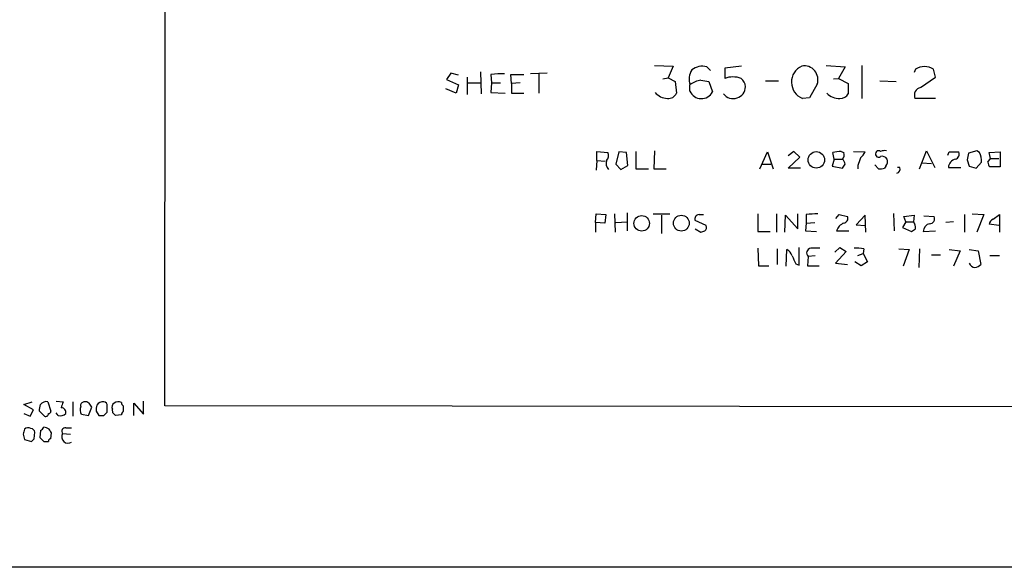
# Model space of a CAD drawing. Extents: x 0 to 1071, y 17 to 908.
# Drawn here: x 859 to 988, y 50 to 122 of the extents above; entities that cross this region are included whole.
import ezdxf

# ---------------------------------------------------------------- set-up
doc = ezdxf.new("R2010")
doc.units = 0
doc.header["$MEASUREMENT"] = 0
doc.layers.add('MAIN', color=5, linetype='CONTINUOUS')

msp = doc.modelspace()

# ---------------------------------------------------------------- linework, layer by layer
at = {"layer": 'MAIN'}
for p, q in [((878.1627, 71.3739), (879.0093, 870.9659)), ((915.67, 114.9773), (915.0773, 114.1306)), ((916.686, 114.7233), (915.67, 114.9773)), ((919.5647, 115.1466), (919.6493, 112.2679)), ((928.2853, 114.9773), (926.084, 114.8926)), ((927.1847, 114.8926), (927.1847, 112.3526)), ((942.34, 115.9933), (944.7953, 115.9086)), ((944.7953, 115.9086), (944.118, 114.3846)), ((949.198, 115.8239), (949.706, 115.3159)), ((953.77, 115.9086), (951.5687, 115.6546)), ((951.5687, 115.6546), (951.5687, 114.2999)), ((964.8613, 115.9933), (967.3167, 115.8239)), ((967.3167, 115.8239), (966.47, 114.2999)), ((969.518, 115.9933), (969.518, 111.6753)), ((976.5453, 115.4853), (976.376, 115.0619)), ((979.17, 114.4693), (978.916, 115.4853)), ((915.0773, 114.1306), (916.686, 113.4533)), ((917.7867, 114.4693), (917.7867, 112.1833)), ((917.8713, 113.7073), (919.5647, 113.7073)), ((920.9193, 114.8079), (921.004, 113.7073)), ((921.004, 113.7073), (920.9193, 112.4373)), ((921.004, 113.7073), (922.1893, 113.7073)), ((923.6287, 113.6226), (923.544, 114.8079)), ((923.544, 114.8079), (925.2373, 114.8079)), ((924.7293, 113.7073), (923.6287, 113.6226)), ((923.6287, 113.6226), (923.6287, 112.3526)), ((943.4407, 114.2153), (944.118, 114.3846)), ((944.118, 114.3846), (945.0493, 113.8766)), ((945.0493, 113.8766), (945.2187, 112.3526)), ((948.436, 114.0459), (949.452, 113.8766)), ((949.452, 113.8766), (949.96, 112.5219)), ((956.9027, 113.9613), (958.596, 113.9613)), ((965.7927, 114.2153), (966.47, 114.2999)), ((966.47, 114.2999), (967.74, 113.6226)), ((967.74, 113.6226), (967.74, 112.2679)), ((971.8887, 113.9613), (974.0053, 113.8766)), ((977.2227, 113.1146), (979.17, 114.4693)), ((916.3473, 112.3526), (914.9927, 112.9453)), ((916.686, 113.4533), (916.3473, 112.3526)), ((920.9193, 112.4373), (922.782, 112.3526)), ((923.6287, 112.3526), (925.2373, 112.3526)), ((946.9967, 112.6066), (946.9967, 113.4533)), ((963.676, 113.5379), (962.66, 111.7599)), ((962.66, 111.7599), (961.7287, 111.6753)), ((979.17, 111.6753), (976.4607, 111.6753)), ((934.8047, 103.5473), (934.8047, 104.7326)), ((934.8047, 104.7326), (936.244, 104.5633)), ((937.6833, 104.6479), (937.26, 103.0393)), ((938.6993, 104.5633), (937.6833, 104.6479)), ((938.8687, 102.8699), (938.6993, 104.5633)), ((939.8847, 104.7326), (939.8847, 102.4466)), ((942.34, 104.8173), (942.2553, 102.4466)), ((956.1407, 102.4466), (957.1567, 104.6479)), ((957.1567, 104.6479), (957.9187, 102.4466)), ((960.628, 104.7326), (959.866, 104.1399)), ((961.39, 103.9706), (960.628, 104.7326)), ((965.8773, 103.7166), (965.708, 104.5633)), ((966.8087, 104.7326), (967.1473, 104.5633)), ((968.4173, 104.7326), (969.9413, 104.6479)), ((977.0533, 102.4466), (977.9847, 104.8173)), ((977.9847, 104.8173), (979.0853, 102.6159)), ((980.7787, 104.2246), (980.948, 104.6479)), ((980.948, 104.6479), (982.218, 104.6479)), ((984.5887, 104.8173), (983.488, 104.4786)), ((984.9273, 104.5633), (984.5887, 104.8173)), ((986.1973, 104.5633), (987.6367, 104.6479)), ((986.3667, 103.8013), (986.1973, 104.5633)), ((987.6367, 104.6479), (987.6367, 102.7006)), ((934.8047, 103.5473), (934.72, 102.2773)), ((934.8047, 103.5473), (935.9053, 103.4626)), ((959.866, 102.5313), (961.39, 103.9706)), ((965.8773, 103.7166), (965.6233, 102.7853)), ((965.8773, 103.7166), (966.978, 103.7166)), ((983.3187, 103.6319), (983.5727, 102.7853)), ((984.504, 102.5313), (985.1813, 103.2933)), ((986.028, 103.2933), (986.3667, 103.8013)), ((986.3667, 103.8013), (987.4673, 103.8013)), ((937.26, 103.0393), (937.9373, 102.3619)), ((937.9373, 102.3619), (938.8687, 102.8699)), ((939.8847, 102.4466), (941.578, 102.4466)), ((942.2553, 102.4466), (943.864, 102.4466)), ((956.3947, 103.0393), (957.58, 103.0393)), ((961.4747, 102.5313), (959.866, 102.5313)), ((965.6233, 102.7853), (966.978, 102.5313)), ((969.01, 102.8699), (969.01, 102.4466)), ((971.7193, 102.4466), (971.2113, 102.9546)), ((972.6507, 102.7853), (972.4813, 102.5313)), ((974.5133, 102.6159), (974.1747, 102.6159)), ((977.392, 103.2086), (978.662, 103.1239)), ((980.8633, 102.6159), (982.472, 102.6159)), ((983.5727, 102.7853), (984.504, 102.5313)), ((987.6367, 102.7006), (986.282, 102.7006)), ((934.6353, 95.4193), (934.72, 96.5199)), ((934.72, 96.5199), (935.99, 96.4353)), ((935.99, 96.4353), (935.8207, 95.3346)), ((937.0907, 96.5199), (937.1753, 94.1493)), ((937.26, 95.4193), (938.784, 95.5039)), ((938.784, 96.6893), (938.784, 94.3186)), ((942.1707, 96.5199), (944.372, 96.5199)), ((943.2713, 96.3506), (943.2713, 93.9799)), ((949.1133, 94.9959), (947.674, 95.6733)), ((948.182, 96.4353), (948.7747, 96.4353)), ((955.8867, 96.5199), (955.8867, 94.2339)), ((958.342, 96.5199), (958.342, 94.1493)), ((959.4427, 94.1493), (959.5273, 96.3506)), ((959.5273, 96.3506), (961.136, 94.5726)), ((961.136, 94.5726), (961.136, 96.5199)), ((962.2367, 96.4353), (962.2367, 95.3346)), ((966.1313, 95.9273), (966.5547, 96.4353)), ((966.5547, 96.4353), (967.6553, 96.1813)), ((969.9413, 96.3506), (968.756, 95.0806)), ((970.026, 94.1493), (969.9413, 96.3506)), ((973.6667, 96.6046), (973.7513, 94.3186)), ((975.2753, 95.5039), (974.852, 94.7419)), ((975.0213, 96.1813), (976.376, 96.3506)), ((975.2753, 95.5039), (975.0213, 96.1813)), ((975.2753, 95.5039), (976.2913, 95.5039)), ((976.376, 96.3506), (976.2913, 95.5039)), ((977.646, 96.2659), (979.0007, 96.1813)), ((981.5407, 95.5039), (980.5247, 95.4193)), ((982.98, 96.4353), (982.98, 94.1493)), ((983.996, 96.5199), (985.52, 96.4353)), ((985.52, 96.4353), (984.5887, 94.1493)), ((986.7053, 95.8426), (987.552, 96.4353)), ((987.552, 96.4353), (987.552, 94.1493)), ((934.6353, 95.4193), (934.6353, 94.1493)), ((935.8207, 95.3346), (934.6353, 95.4193)), ((947.674, 94.5726), (948.436, 94.1493)), ((955.8867, 94.2339), (957.4953, 94.2339)), ((962.2367, 95.3346), (962.152, 94.3186)), ((962.152, 94.3186), (963.5913, 94.2339)), ((962.2367, 95.3346), (963.3373, 95.4193)), ((966.216, 94.3186), (967.8247, 94.3186)), ((968.756, 95.0806), (969.9413, 94.9959)), ((974.852, 94.7419), (976.0373, 94.2339)), ((977.5613, 94.2339), (979.17, 94.3186)), ((987.4673, 94.9959), (986.1973, 95.1653)), ((955.8867, 92.0326), (955.9713, 89.7466)), ((958.4267, 91.9479), (958.4267, 89.9159)), ((959.612, 89.6619), (959.6967, 91.8633)), ((961.3053, 89.8313), (961.3053, 92.1173)), ((965.962, 91.5246), (966.6393, 92.1173)), ((967.486, 91.6093), (966.0467, 90.0853)), ((966.6393, 92.1173), (967.486, 91.6093)), ((969.772, 91.9479), (969.6873, 91.3553)), ((974.344, 91.9479), (975.6987, 91.8633)), ((975.6987, 91.8633), (974.9367, 89.6619)), ((977.0533, 91.9479), (976.9687, 89.4926)), ((980.948, 91.8633), (982.3873, 91.6939)), ((982.3873, 91.6939), (981.5407, 89.6619)), ((983.5727, 91.8633), (984.758, 91.6939)), ((984.758, 91.6939), (985.0967, 89.9159)), ((962.4907, 90.9319), (962.406, 89.7466)), ((963.422, 91.0166), (962.4907, 90.9319)), ((969.01, 91.1013), (969.6873, 91.3553)), ((969.6873, 91.3553), (970.28, 90.2546)), ((978.662, 91.1859), (979.8473, 91.1859)), ((986.282, 91.1013), (987.552, 91.1013)), ((955.9713, 89.7466), (957.326, 89.7466)), ((960.882, 90.0006), (961.3053, 89.8313)), ((962.406, 89.7466), (963.93, 89.7466)), ((966.0467, 90.0853), (967.6553, 89.9159)), ((969.4333, 89.7466), (968.5867, 90.2546)), ((970.28, 90.2546), (969.4333, 89.7466)), ((859.7053, 71.5433), (860.806, 71.8819)), ((860.9753, 70.8659), (859.7053, 71.5433)), ((862.838, 71.8819), (863.2613, 70.6966)), ((863.9387, 71.9666), (864.87, 71.8819)), ((866.14, 71.8819), (866.14, 70.0193)), ((868.172, 70.1039), (868.5953, 71.2046)), ((872.744, 71.3739), (872.744, 70.6119)), ((874.0987, 70.1039), (874.0987, 71.7126)), ((874.0987, 71.7126), (875.3687, 70.2733)), ((875.3687, 70.2733), (875.3687, 71.9666)), ((1048.3427, 71.2046), (878.1627, 71.3739)), ((859.7053, 70.3579), (860.552, 70.0193)), ((860.552, 70.0193), (860.9753, 70.8659)), ((862.4147, 70.0193), (861.7373, 70.6966)), ((864.1927, 70.1039), (863.9387, 70.4426)), ((867.2407, 70.2733), (868.172, 70.1039)), ((869.188, 70.6966), (869.5267, 70.1039)), ((870.204, 70.1039), (870.6273, 70.5273)), ((871.3893, 70.4426), (871.3047, 70.9506)), ((872.49, 70.1886), (871.728, 70.1039)), ((865.2087, 68.4953), (865.9707, 68.4953)), ((859.6207, 67.6486), (859.79, 66.9713)), ((861.06, 67.0559), (861.1447, 67.9026)), ((861.9067, 68.1566), (861.822, 67.2253)), ((863.2613, 67.0559), (863.346, 67.8179)), ((864.7853, 67.7333), (865.8013, 67.6486)), ((859.79, 66.9713), (860.7213, 66.7173)), ((862.33, 66.7173), (862.9227, 66.7173)), ((1069.34, 50.2073), (559.308, 50.2073))]:
    msp.add_line(p, q, dxfattribs=at)
for centre, radius in [((963.5541, 103.6119), 1.0813), ((940.6714, 95.2945), 1.0126), ((945.8597, 95.3211), 1.0332)]:
    msp.add_circle(centre, radius, dxfattribs=at)
for centre, radius, start, end in [((922.4425, 101.5373), 13.3577, 88.907011, 96.547758), ((949.236, 114.1514), 2.3456, 147.820879, 197.314826), ((948.6477, 113.6649), 2.2281, 75.700553, 128.829287), ((962.6075, 113.8104), 2.3089, 114.664735, 247.628099), ((961.9665, 114.1289), 1.8087, 340.928958, 100.271129), ((977.7306, 113.7494), 2.102, 55.671869, 124.32588), ((948.8274, 111.051), 3.0203, 97.44572, 127.309625), ((952.627, 111.3382), 3.1451, 70.33674, 109.66326), ((952.7373, 113.0795), 1.5453, 4.446194, 52.160136), ((944.15, 114.0005), 2.3281, 222.178004, 267.12678), ((944.1873, 112.7818), 1.1171, 262.07661, 337.406174), ((948.499, 113.2874), 1.6494, 204.378693, 332.347431), ((952.6665, 113.2658), 1.6129, 218.219874, 357.636979), ((966.4828, 113.7394), 2.07, 222.062923, 274.335869), ((966.6957, 112.8891), 1.2151, 267.339628, 329.253777), ((977.491, 112.0512), 1.0967, 104.160416, 200.044255), ((935.5341, 104.1595), 0.8167, 311.445945, 29.63176), ((966.8857, 100.569), 4.1643, 91.059485, 106.427897), ((966.5183, 104.2488), 0.7032, 310.819568, 26.565051), ((968.1197, 105.4531), 1.9916, 308.103582, 336.153182), ((971.7193, 104.3939), 0.4234, 53.132809, 216.875312), ((972.5659, 102.8712), 1.9535, 85.025178, 107.659526), ((981.6337, 104.3516), 0.6551, 284.227158, 26.889681), ((983.1503, 103.5475), 2.0468, 352.865956, 29.753909), ((937.0393, 103.1341), 1.0494, 156.811447, 227.378872), ((966.3424, 102.9754), 0.9764, 3.752401, 49.385976), ((1223.1866, 18.7005), 267.7503, 161.448775, 161.677951), ((971.7154, 104.3669), 0.4044, 214.145878, 309.613322), ((972.1849, 103.3566), 0.73, 29.546293, 106.848839), ((972.1226, 103.3623), 0.7822, 312.46635, 26.931928), ((982.0629, 102.5452), 1.2017, 102.895984, 176.6271), ((1195.107, 61.7245), 215.8947, 168.578089, 168.807241), ((986.9849, 103.3526), 0.9587, 183.546139, 222.848561), ((840.1358, 187.468), 152.6538, 326.192749, 326.421911), ((971.9311, 104.0115), 1.5791, 262.29219, 290.390429), ((973.9025, 102.4566), 0.6312, 287.280921, 14.617437), ((948.182, 95.8849), 0.5503, 90, 202.613458), ((963.5479, 86.585), 9.9372, 88.772944, 97.582222), ((967.0574, 95.9643), 0.6361, 278.125007, 19.947705), ((975.4496, 94.774), 1.1141, 349.584753, 40.930965), ((978.3939, 95.9132), 0.6634, 271.217773, 23.837087), ((987.0078, 95.0865), 0.8143, 111.805329, 174.446932), ((906.3625, 221.2414), 133.8752, 288.316987, 288.546157), ((948.6899, 94.7419), 0.4937, 300.975698, 30.959776), ((967.754, 93.8436), 1.6097, 112.141807, 162.837081), ((891.624, 221.3917), 152.6261, 303.578069, 303.807272), ((978.6015, 94.2279), 1.0402, 100.721168, 179.669515), ((959.1177, 90.7059), 1.2941, 13.891284, 63.423069), ((962.9196, 91.4024), 0.6366, 98.154285, 227.648218), ((963.422, -204.3172), 296.3504, 89.885409, 90.114591), ((968.8407, 87.5474), 4.498, 78.050526, 94.318496), ((1214.6278, 217.5085), 283.981, 206.45046, 206.679643), ((984.4765, 90.461), 0.9787, 202.572134, 261.669546), ((983.9291, 91.1202), 1.6774, 283.993164, 314.113543), ((650.123, 113.4748), 215.8949, 348.571573, 348.800729), ((862.5899, 71.1141), 0.8068, 72.092746, 147.862134), ((867.5302, 70.5718), 2.9653, 153.780594, 169.348297), ((864.6174, 70.5095), 0.6104, 345.620004, 90.131412), ((868.1845, 70.8635), 1.1132, 157.510398, 212.019569), ((867.5981, 71.421), 0.4613, 92.335786, 196.588605), ((867.791, 71.2892), 0.6294, 42.276138, 109.655661), ((741.426, -13.1914), 152.6261, 33.57027, 33.799453), ((870.7529, 70.9084), 1.5791, 159.609571, 187.70781), ((870.0346, 71.0185), 0.8799, 78.899511, 149.987772), ((870.1981, 71.4466), 0.4353, 350.386211, 89.223468), ((658.9773, 70.9506), 211.6504, 359.885409, 0.114591), ((871.8128, 71.2046), 0.5681, 116.574073, 206.56054), ((872.0855, 71.0823), 0.8215, 60.501672, 129.888624), ((873.0401, 71.8394), 0.5517, 184.376403, 237.539959), ((862.5719, 70.3338), 0.3516, 243.442237, 3.930051), ((862.965, 70.6542), 0.2993, 261.875312, 8.143638), ((864.4552, 71.213), 1.1397, 256.684351, 311.38597), ((869.8654, 239.4538), 169.3502, 269.885409, 270.114558), ((786.8837, -14.4017), 119.7487, 44.885409, 45.114591), ((873.0402, 70.1463), 0.5518, 122.463229, 175.603684), ((860.2783, 67.7192), 0.7788, 62.599198, 128.828707), ((860.5519, 67.8178), 0.5988, 8.140927, 81.859073), ((861.6106, 68.876), 0.778, 292.371723, 337.628278), ((862.1247, 67.0024), 1.5908, 56.301941, 82.585052), ((865.1495, 68.0296), 0.4695, 82.755391, 219.13056), ((1029.0596, 25.6549), 174.5652, 165.851163, 166.080306), ((989.0759, 193.9712), 179.6053, 224.885409, 225.114592), ((736.1651, -16.6108), 152.6538, 33.578089, 33.807251), ((865.4881, 67.3015), 0.8249, 148.433453, 305.809809), ((776.2532, 151.5491), 119.7134, 314.876914, 315.106131), ((863.2189, 66.7597), 0.2992, 81.85365, 188.14635)]:
    msp.add_arc(centre, radius, start, end, dxfattribs=at)

doc.saveas('drawing.dxf')
